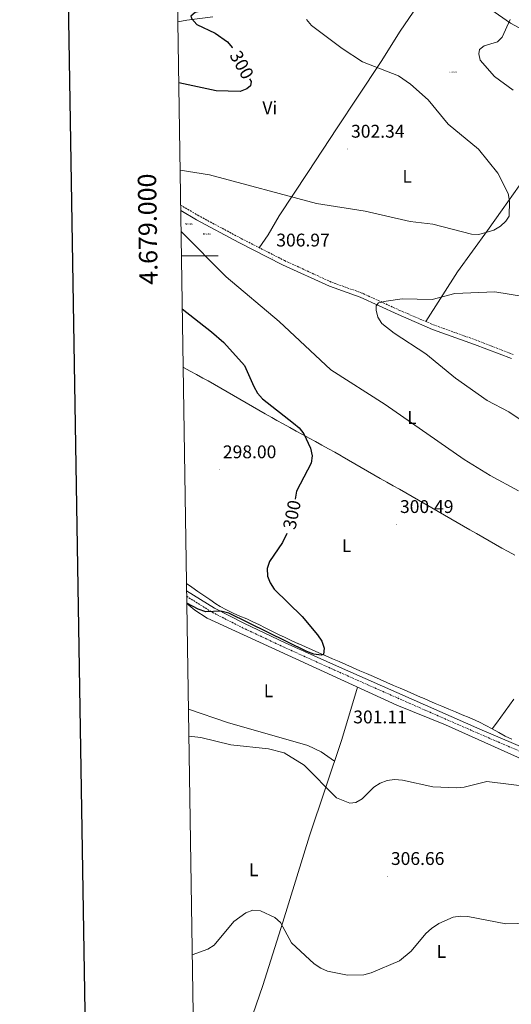
# Model space of a CAD drawing. Units: metres. Extents: x 607365 to 611866, y 4677969 to 4681008.
# Drawn here: x 608174 to 608442, y 4678592 to 4679129 of the extents above; entities that cross this region are included whole.
import ezdxf
from ezdxf.enums import TextEntityAlignment as Align

# ---------------------------------------------------------------- set-up
doc = ezdxf.new("R2010")
doc.units = ezdxf.units.M
doc.header["$MEASUREMENT"] = 0
doc.linetypes.add('TRAZOSX2', pattern=[1.5, 1, -0.5])
doc.layers.get('0').update_dxf_attribs({"lineweight": 5})
for name, color, linetype, lineweight in [('Carátula', 7, 'Continuous', 5), ('Level 13', 5, 'Continuous', 0), ('Level 21', 19, 'Continuous', 0), ('Level 36', 19, 'Continuous', 40), ('Level 37', 92, 'Continuous', 0), ('Level 4', 36, 'Continuous', 30), ('Level 41', 19, 'Continuous', 0), ('Level 5', 36, 'Continuous', 0), ('Level 61', 19, 'Continuous', 0), ('Level 63', 7, 'Continuous', 0), ('Level 7', 1, 'Continuous', 0)]:
    doc.layers.add(name, color=color, linetype=linetype, lineweight=lineweight)
doc.styles.add('Arial', font='ARIAL.TTF', dxfattribs={"height": 0.2})

# ---------------------------------------------------------------- blocks, each defined once
blk = doc.blocks.new('5PATER')
at = {"layer": 'Carátula', "linetype": 'Continuous', "lineweight": 5}
h = blk.add_hatch(color=250, dxfattribs=at)
edge = h.paths.add_edge_path()
edge.add_ellipse((0, 0), major_axis=(-1.33, -1.34), ratio=0.999422, start_angle=0, end_angle=360)
blk = doc.blocks.new('5POZO')
blk.add_text('5POZO', height=10).set_placement((0, 0), align=Align.MIDDLE_CENTER)

msp = doc.modelspace()

# ---------------------------------------------------------------- linework, layer by layer
at = {"layer": 'Level 21', "color": 19, "linetype": 'Continuous', "lineweight": 0}
for points in [[(608460.38, 4679116.52, 311.76), (608441.13, 4679126.8, 310.28), (608426.23, 4679137.25, 308.55)], [(608278.98, 4679130.24, 300.65), (608264.74, 4679128.36, 299.9), (608259.83, 4679127.5, 299.76)], [(608441.65, 4678944.09, 312.25), (608421.49, 4678951.83, 311.27), (608398.69, 4678959.99, 310.52), (608379.85, 4678968.04, 310.03), (608359.21, 4678977.48, 309.54), (608342.5, 4678983.47, 308.8), (608316.96, 4678995.23, 307.07), (608293.01, 4679007.42, 306.82), (608270, 4679019.71, 305.83), (608261.41, 4679024.8, 305.62)], [(608264.6, 4678817.61, 299.66), (608279.85, 4678808.1, 299.9), (608296.23, 4678799.74, 300.15), (608318.38, 4678789.33, 301.14), (608346.29, 4678776.71, 301.63), (608386.91, 4678758.7, 301.88), (608424.36, 4678742.32, 302.87), (608453.72, 4678729.66, 303.61), (608483.92, 4678716.44, 304.1), (608507.71, 4678705.99, 304.84), (608529.43, 4678695.51, 305.34), (608553.39, 4678684.45, 305.58), (608580.12, 4678672.68, 306.33), (608599.79, 4678664.08, 307.07), (608619.11, 4678654.02, 307.56), (608640.32, 4678643.67, 308.3), (608663.39, 4678632.05, 309.04), (608684.91, 4678621.73, 309.54), (608707.23, 4678611.47, 310.52), (608726.96, 4678602.09, 311.02), (608745.36, 4678592.62, 311.51), (608766.76, 4678584.7, 312.01)]]:
    msp.add_polyline3d(points, dxfattribs=at)
at = {"layer": 'Level 21', "color": 19, "linetype": 'TRAZOSX2', "lineweight": 0}
for points in [[(608442.59, 4678946.41, 312.25), (608422.35, 4678954.17, 311.27), (608399.6, 4678962.32, 310.52), (608380.86, 4678970.33, 310.03), (608360.16, 4678979.79, 309.54), (608343.45, 4678985.78, 308.8), (608318.05, 4678997.48, 307.07), (608294.17, 4679009.64, 306.82), (608271.23, 4679021.89, 305.83), (608261.36, 4679027.73, 305.59)], [(608264.65, 4678814.64, 299.68), (608278.62, 4678805.93, 299.9), (608295.13, 4678797.5, 300.15), (608317.33, 4678787.06, 301.14), (608345.27, 4678774.43, 301.63), (608385.9, 4678756.41, 301.88), (608423.37, 4678740.02, 302.87), (608452.72, 4678727.37, 303.61), (608482.92, 4678714.15, 304.1), (608506.66, 4678703.71, 304.84), (608528.36, 4678693.25, 305.34), (608552.36, 4678682.17, 305.58), (608579.11, 4678670.39, 306.33), (608598.71, 4678661.82, 307.07), (608617.98, 4678651.79, 307.56), (608639.21, 4678641.43, 308.3), (608662.29, 4678629.81, 309.04), (608683.85, 4678619.47, 309.54), (608706.17, 4678609.21, 310.52), (608725.85, 4678599.85, 311.02), (608744.35, 4678590.33, 311.51)]]:
    msp.add_polyline3d(points, dxfattribs=at)
at = {"layer": 'Level 36', "color": 92, "linetype": 'Continuous', "lineweight": 0}
for points in [[(608397.95, 4679147.26, 308.03), (608380.95, 4679122.48, 307.99), (608370.56, 4679105.87, 306.37), (608357.75, 4679086.45, 303.09), (608346.69, 4679069.8, 302.06), (608330.68, 4679045.54, 303.19), (608315.02, 4679021.92, 305.8), (608309.07, 4679011.47, 306.18), (608304.22, 4679004.52, 307.04)], [(608394.93, 4678964.31, 310.5), (608412.3, 4678991.3, 308.39), (608428.56, 4679013.94, 305.67), (608436.61, 4679025.22, 305.34), (608445.83, 4679038.27, 306.42), (608473.59, 4679078.65, 312.23), (608483.15, 4679091.5, 312.28), (608490.05, 4679103.35, 313.95)], [(608373.64, 4678876.87, 300.39), (608370.17, 4678878.86, 300.35), (608366.7, 4678880.85, 300.32), (608363.23, 4678882.85, 300.28), (608359.76, 4678884.83, 300.25), (608356.29, 4678886.82, 300.21), (608352.82, 4678888.81, 300.17), (608349.34, 4678890.79, 300.13), (608348.84, 4678891.08, 300.13), (608345.36, 4678893.05, 300.09), (608341.87, 4678895, 300.04), (608338.37, 4678896.94, 300), (608334.87, 4678898.87, 299.96), (608331.36, 4678900.79, 299.91), (608327.85, 4678902.72, 299.87), (608324.35, 4678904.64, 299.82), (608320.84, 4678906.56, 299.77), (608317.33, 4678908.49, 299.72), (608313.84, 4678910.43, 299.67), (608310.98, 4678912.03, 299.63), (608307.5, 4678914, 299.57), (608304.03, 4678915.99, 299.48), (608300.57, 4678918, 299.38), (608297.12, 4678920.01, 299.27), (608293.66, 4678922.03, 299.16), (608290.21, 4678924.05, 299.04), (608286.75, 4678926.05, 298.93), (608283.29, 4678928.05, 298.83), (608279.81, 4678930.03, 298.74), (608276.32, 4678931.98, 298.68), (608273.55, 4678933.5, 298.64), (608270.03, 4678935.41, 298.61), (608266.52, 4678937.31, 298.58), (608263.01, 4678939.23, 298.55), (608262.72, 4678939.38, 298.55)], [(608443.4, 4678837.03, 301.29), (608439.9, 4678838.96, 301.23), (608436.41, 4678840.91, 301.17), (608432.92, 4678842.87, 301.11), (608429.44, 4678844.85, 301.06), (608425.96, 4678846.82, 301.01), (608422.49, 4678848.81, 300.96), (608419.02, 4678850.8, 300.91), (608415.56, 4678852.8, 300.87), (608412.09, 4678854.79, 300.83), (608408.63, 4678856.79, 300.79), (608405.16, 4678858.79, 300.74), (608401.69, 4678860.79, 300.7), (608398.22, 4678862.78, 300.66), (608394.75, 4678864.77, 300.62), (608394.46, 4678864.93, 300.62), (608390.99, 4678866.92, 300.58), (608387.51, 4678868.91, 300.54), (608384.04, 4678870.89, 300.5), (608380.57, 4678872.89, 300.46), (608377.11, 4678874.88, 300.43), (608373.64, 4678876.87, 300.39)], [(608362.71, 4678772.5, 300.77), (608359.05, 4678774.1, 300.7), (608355.38, 4678775.7, 300.63), (608355.08, 4678775.83, 300.62), (608351.41, 4678777.43, 300.56), (608347.75, 4678779.02, 300.5), (608344.08, 4678780.61, 300.44), (608340.41, 4678782.21, 300.38), (608336.75, 4678783.81, 300.33), (608333.09, 4678785.42, 300.27), (608329.43, 4678787.04, 300.21), (608325.78, 4678788.68, 300.13), (608325.54, 4678788.79, 300.13), (608321.91, 4678790.45, 300.04), (608318.29, 4678792.16, 299.94), (608314.69, 4678793.9, 299.82), (608311.1, 4678795.66, 299.71), (608307.51, 4678797.43, 299.59), (608303.92, 4678799.19, 299.47), (608301.02, 4678800.6, 299.39), (608297.38, 4678802.27, 299.29), (608293.7, 4678803.87, 299.19), (608290.03, 4678805.49, 299.09), (608286.41, 4678807.21, 299.01), (608282.9, 4678809.12, 298.93), (608280.63, 4678810.55, 298.89), (608277.31, 4678812.79, 298.86), (608274.01, 4678815.04, 298.87), (608270.71, 4678817.31, 298.9), (608267.42, 4678819.58, 298.91), (608264.54, 4678821.55, 298.89)], [(608503.72, 4678695.06, 305.32), (608503.5, 4678699.32, 304.83), (608502.29, 4678702.23, 304.58), (608496.76, 4678703.81, 304.58), (608405.73, 4678744.69, 302.85), (608379.09, 4678755.36, 302.36), (608275.75, 4678802.77, 299.89), (608269.04, 4678807.08, 299.62), (608264.71, 4678810.71, 299.55)], [(608441.82, 4678736.79, 302.6), (608438.2, 4678738.49, 302.5), (608434.67, 4678740.37, 302.35), (608431.18, 4678742.34, 302.19), (608427.68, 4678744.28, 302.03), (608424.12, 4678746.1, 301.9), (608422.2, 4678746.97, 301.86), (608418.53, 4678748.55, 301.79), (608414.84, 4678750.11, 301.73), (608411.15, 4678751.65, 301.67), (608407.46, 4678753.19, 301.61), (608403.77, 4678754.73, 301.56), (608400.08, 4678756.28, 301.5), (608396.4, 4678757.84, 301.44), (608392.72, 4678759.42, 301.38), (608392.04, 4678759.72, 301.36), (608388.38, 4678761.31, 301.29), (608384.71, 4678762.91, 301.22), (608381.04, 4678764.51, 301.14), (608377.38, 4678766.11, 301.07), (608373.71, 4678767.7, 300.99), (608370.04, 4678769.3, 300.92), (608366.38, 4678770.9, 300.85), (608362.71, 4678772.5, 300.77)], [(608357.82, 4678765.12, 301.86), (608349.27, 4678736.69, 303.03), (608331.53, 4678684.22, 306.6), (608317.01, 4678637.15, 309.66), (608306.23, 4678602.7, 310.26), (608297.11, 4678576.21, 310.19), (608289.01, 4678553.3, 311.25)], [(608431.18, 4678742.34, 302.1), (608433.54, 4678745.57, 302.05), (608435.89, 4678748.8, 301.99), (608438.25, 4678752.03, 301.94), (608440.6, 4678755.27, 301.88), (608442.96, 4678758.5, 301.83)], [(608345.29, 4678724.9, 304.08), (608337.86, 4678729.96, 303.83), (608330.69, 4678733.35, 303.69), (608286.94, 4678745.96, 303.34), (608265.59, 4678753.17, 302.92)]]:
    msp.add_polyline3d(points, dxfattribs=at)
at = {"layer": 'Level 4', "color": 36, "linetype": 'Continuous', "lineweight": 30}
for points in [[(608259.47, 4679151.08, 300), (608267.74, 4679141.82, 300), (608274.42, 4679136.34, 300), (608274.65, 4679134.28, 300), (608273.26, 4679133.49, 300), (608269.24, 4679132.56, 300), (608267.02, 4679130.55, 300), (608267.57, 4679129.09, 300), (608270.22, 4679126.09, 300), (608280.26, 4679121.36, 300), (608286.86, 4679116.64, 300), (608289.44, 4679113.57, 300), (608289.6, 4679113.29, 300)], [(608298.95, 4679096.53, 300), (608299.78, 4679095.05, 300), (608299.37, 4679092.62, 300), (608297.53, 4679091, 300), (608293.8, 4679089.55, 300), (608280.68, 4679089.94, 300), (608260.34, 4679094.35, 300)], [(608262.23, 4678971.28, 300), (608278.27, 4678958.7, 300), (608284.92, 4678952.83, 300), (608296.1, 4678940.35, 300), (608301.17, 4678928.89, 300), (608303.31, 4678925.23, 300), (608305.91, 4678922.19, 300), (608322.83, 4678909, 300), (608325.87, 4678906.35, 300), (608328.54, 4678903.11, 300), (608332.14, 4678895.31, 300), (608333.03, 4678891.07, 300), (608332.53, 4678887.11, 300), (608324.57, 4678871.92, 300), (608323.69, 4678867.48, 300)], [(608319.21, 4678848.81, 300), (608316.9, 4678843.85, 300), (608309.8, 4678833.5, 300), (608308.59, 4678829.69, 300), (608308.77, 4678825.65, 300), (608310.19, 4678821.87, 300), (608312.37, 4678818.44, 300), (608327.55, 4678803.68, 300), (608335.88, 4678793.57, 300), (608338.25, 4678790.19, 300), (608339.57, 4678786.41, 300), (608339.26, 4678782.89, 300), (608337.88, 4678782.57, 300), (608333.93, 4678783.1, 300), (608330.22, 4678784.6, 300), (608287.62, 4678805.43, 300), (608283.36, 4678806.53, 300), (608275.08, 4678806.24, 300), (608270.85, 4678807.57, 300), (608264.7, 4678810.82, 300)]]:
    msp.add_polyline3d(points, dxfattribs=at)
at = {"layer": 'Level 5', "color": 36, "linetype": 'Continuous', "lineweight": 0}
for points in [[(608330.04, 4679128.79, 305), (608332.74, 4679125.58, 305), (608349.3, 4679112.98, 305), (608360.39, 4679105.81, 305), (608379.99, 4679098.12, 305), (608386.59, 4679093.5, 305), (608396.28, 4679084.99, 305), (608407.16, 4679071.8, 305), (608423.69, 4679058.23, 305), (608434.16, 4679045.06, 305), (608439.8, 4679034.06, 305), (608440.63, 4679029.92, 305), (608440.32, 4679021.68, 305), (608438.58, 4679018.98, 305), (608435.62, 4679016.29, 305), (608431.94, 4679014.08, 305), (608423.9, 4679011.65, 305), (608419.78, 4679011.79, 305), (608398.74, 4679017.3, 305), (608386.5, 4679018.77, 305), (608361.92, 4679024.45, 305), (608335.41, 4679028.53, 305), (608277.15, 4679044.21, 305), (608261.07, 4679046.81, 305)], [(608440.83, 4679128.74, 310), (608436.52, 4679119.16, 310), (608434.03, 4679116.7, 310), (608426.79, 4679114.51, 310), (608424.22, 4679112.41, 310), (608423.84, 4679110.19, 310), (608424.62, 4679106.62, 310), (608432.42, 4679097.79, 310), (608442.53, 4679090.23, 310)], [(608261.59, 4679013.35, 305), (608286.24, 4678988.65, 305), (608315.02, 4678964.36, 305), (608343.19, 4678938.05, 305), (608372.89, 4678919.1, 305), (608415.82, 4678889.17, 305), (608429.95, 4678880.38, 305), (608445.4, 4678872.01, 305)], [(608462.74, 4678975.5, 310), (608432.63, 4678980.42, 310), (608410.76, 4678979.53, 310), (608398.42, 4678976.3, 310), (608382.07, 4678976.64, 310), (608373.28, 4678975.39, 310), (608369.25, 4678974.52, 310), (608367.95, 4678972.79, 310), (608367.84, 4678970.45, 310), (608368.89, 4678966.59, 310), (608371.03, 4678963.14, 310), (608377.67, 4678957.95, 310), (608395.03, 4678946.62, 310), (608411.22, 4678933.35, 310), (608428.34, 4678921.29, 310), (608440.19, 4678915.13, 310), (608454.22, 4678905.69, 310)], [(608466.58, 4678709.07, 305), (608428.21, 4678713.67, 305), (608415.85, 4678710.56, 305), (608411.86, 4678710.28, 305), (608398.82, 4678710.89, 305), (608382.23, 4678714.42, 305), (608377.94, 4678714.83, 305), (608373.97, 4678714.35, 305), (608370.07, 4678712.79, 305), (608366.7, 4678710.6, 305), (608360.24, 4678704.33, 305), (608356.85, 4678702.22, 305), (608353.54, 4678701.87, 305), (608346.37, 4678704.77, 305), (608328.64, 4678722.63, 305), (608317.79, 4678729.34, 305), (608309.33, 4678731.46, 305), (608288.75, 4678733.8, 305), (608272.3, 4678737.64, 305), (608265.82, 4678738.52, 305)], [(608451.28, 4678636.63, 310), (608438.5, 4678636.27, 310), (608417.81, 4678640.13, 310), (608413.78, 4678640.4, 310), (608409.82, 4678639.86, 310), (608402.12, 4678636.45, 310), (608398.1, 4678633.67, 310), (608394.91, 4678630.89, 310), (608387.02, 4678621.25, 310), (608380.61, 4678616.06, 310), (608365.22, 4678609.51, 310), (608361.1, 4678608.47, 310), (608352.34, 4678608.17, 310), (608341.38, 4678610.49, 310), (608337.69, 4678612.05, 310), (608334.18, 4678614.42, 310), (608321.78, 4678625.89, 310), (608315.71, 4678636.88, 310), (608312.75, 4678639.57, 310), (608304.86, 4678643.37, 310), (608300.73, 4678643.61, 310), (608296.84, 4678642.19, 310), (608290.29, 4678637.48, 310), (608279.61, 4678624.66, 310), (608276.25, 4678622.47, 310), (608267.65, 4678619.36, 310)]]:
    msp.add_polyline3d(points, dxfattribs=at)
at = {"layer": 'Level 61', "color": 19, "linetype": 'Continuous', "lineweight": 0}
msp.add_lwpolyline([(608235.78, 4680689.21), (611671.97, 4680742.97), (611708.72, 4678429.82), (608271.4, 4678376.07), (608235.78, 4680689.21)], close=True, dxfattribs=at)
at = {"layer": 'Level 63', "linetype": 'Continuous', "lineweight": 0}
msp.add_lwpolyline([(608261.79, 4679000), (608281.79, 4679000)], dxfattribs=at)
at = {"layer": 'Level 63', "linetype": 'Continuous', "lineweight": 30}
msp.add_polyline3d([(608173.69, 4680738.28, -0.25), (608213.49, 4678323.63, -0.25), (611768.01, 4678382.22, -0.25), (611728.25, 4680793.87, -0.25), (608173.69, 4680738.28, -0.25)], dxfattribs=at)

# ---------------------------------------------------------------- block references
at = {"layer": 'Level 13', "color": 5, "linetype": 'Continuous', "lineweight": 0, "xscale": 0.09999983015004542, "yscale": 0.09999983015004542}
for p in [(608409.78, 4679100.14, 307.9), (608266.04, 4679017.37, 305.39), (608275.7, 4679011.93, 305.62)]:
    msp.add_blockref('5POZO', p, dxfattribs=at)
at = {"layer": 'Level 7', "color": 19, "linetype": 'Continuous', "lineweight": 0, "xscale": 0.09999983015004542, "yscale": 0.09999983015004542}
for p in [(608352.23, 4679058.25, 302.34), (608311.43, 4678998.97, 306.97), (608282.4, 4678883.62, 298), (608378.9, 4678853.81, 300.49), (608379.88, 4678759.95, 301.11), (608373.95, 4678662.09, 306.67)]:
    msp.add_blockref('5PATER', p, dxfattribs=at)

# ---------------------------------------------------------------- texts
at = {"layer": 'Level 37', "color": 92, "linetype": 'Continuous', "lineweight": 0, "style": 'Arial'}
for s, p in [('Vi', (608309.98, 4679080.72, 300.77)), ('L', (608384.81, 4679043.39, 303.63)), ('L', (608387.37, 4678911.97, 305.25)), ('L', (608351.77, 4678842.19, 300.32)), ('L', (608309.27, 4678763.17, 302.19)), ('L', (608301.17, 4678665.66, 308.58)), ('L', (608403.46, 4678621.17, 310.43))]:
    msp.add_text(s, height=7, dxfattribs=at).set_placement(p, align=Align.MIDDLE_CENTER)
at = {"layer": 'Level 41', "color": 39, "linetype": 'Continuous', "lineweight": 0, "style": 'Arial'}
for rotation, p in [(-60.8289, (608294.71, 4679104.12, 300)), (78.7015, (608322.01, 4678859.07, 300))]:
    msp.add_text('300', height=7, rotation=rotation, dxfattribs=at).set_placement(p, align=Align.MIDDLE_CENTER)
at = {"layer": 'Level 41', "color": 19, "linetype": 'Continuous', "lineweight": 0, "style": 'Arial'}
for s, p in [('302.34', (608354.22, 4679062.25, 302.34)), ('306.97', (608313.48, 4679002.97, 306.97)), ('298.00', (608284.38, 4678887.62, 298)), ('300.49', (608380.89, 4678857.81, 300.49)), ('301.11', (608355.43, 4678743.21, 301.11)), ('306.66', (608375.94, 4678666.09, 306.67))]:
    msp.add_text(s, height=7, dxfattribs=at).set_placement(p, align=Align.BOTTOM_LEFT)
at = {"layer": 'Level 63', "linetype": 'Continuous', "lineweight": 0, "style": 'Arial'}
msp.add_text('4.679.000', height=10, rotation=90.8821, dxfattribs=at).set_placement((608251.56, 4679014.72), align=Align.BOTTOM_CENTER)

doc.saveas('drawing.dxf')
